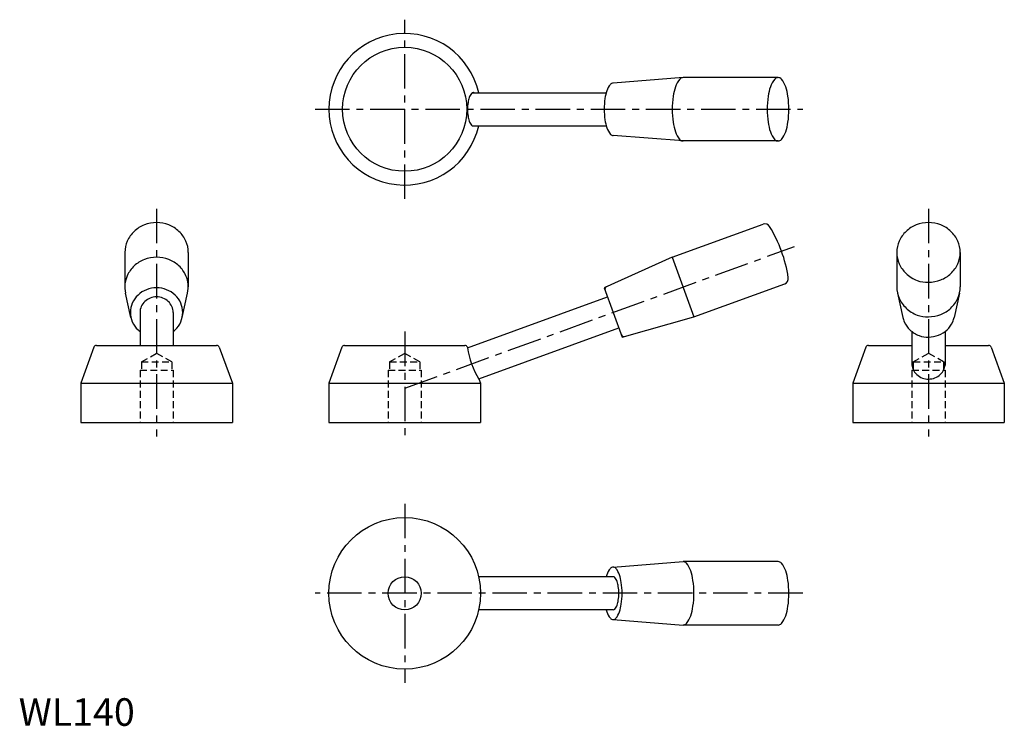
# Model space of a CAD drawing. Extents: x 0 to 358, y 0 to 256.
import ezdxf

# ---------------------------------------------------------------- set-up
doc = ezdxf.new("R2010")
doc.units = 0
doc.header["$LTSCALE"] = 10
doc.header["$MEASUREMENT"] = 0
doc.linetypes.add('CENTER', pattern=[2, 1.25, -0.25, 0.25, -0.25])
doc.linetypes.add('HIDDEN', pattern=[0.375, 0.25, -0.125])
doc.layers.get('0').update_dxf_attribs({"linetype": 'CONTINUOUS'})
doc.layers.add('1', color=1, linetype='CENTER')
doc.layers.add('2', color=2, linetype='HIDDEN')
doc.styles.add('Standard1', font='ARIAL.TTF')

msp = doc.modelspace()

# ---------------------------------------------------------------- linework, layer by layer
for p, q in [((240.98, 235.18), (215.61, 233.18)), ((275.43, 235.18), (240.98, 235.18)), ((164.58, 229.68), (213.09, 229.68)), ((164.58, 217.68), (213.09, 217.68)), ((240.98, 212.18), (215.61, 214.18)), ((275.43, 212.18), (240.98, 212.18)), ((237.05, 170.01), (269.98, 182)), ((38.5, 171.74), (38.5, 159.2)), ((61.5, 171.74), (61.5, 159.2)), ((318.5, 171.74), (318.5, 159.2)), ((341.5, 171.74), (341.5, 159.2)), ((237.05, 170.01), (212.36, 158.9)), ((237.05, 170.01), (244.91, 148.4)), ((212.36, 158.9), (218.86, 141.04)), ((244.91, 148.4), (277.85, 160.39)), ((40.7, 148.15), (38.74, 157.01)), ((59.3, 148.15), (61.26, 157.01)), ((162.8, 137.13), (213.56, 155.61)), ((318.74, 157.01), (320.7, 148.15)), ((341.26, 157.01), (339.3, 148.15)), ((44, 149.97), (44, 138)), ((56, 149.97), (56, 138)), ((218.86, 141.04), (244.91, 148.4)), ((166.91, 125.86), (217.66, 144.33)), ((324, 143.04), (324, 130.77)), ((336, 143.05), (336, 130.77)), ((27.26, 137.34), (22.5, 124.26)), ((28.2, 138), (71.8, 138)), ((72.74, 137.34), (77.5, 124.26)), ((117.26, 137.34), (112.5, 124.26)), ((118.2, 138), (161.8, 138)), ((162.74, 137.34), (162.81, 137.14)), ((307.26, 137.34), (302.5, 124.26)), ((308.2, 138), (324, 138)), ((336, 138), (351.8, 138)), ((352.74, 137.34), (357.5, 124.26)), ((166.92, 125.86), (167.5, 124.26)), ((22.5, 124.26), (77.5, 124.26)), ((22.5, 124.26), (22.5, 110)), ((77.5, 124.26), (77.5, 110)), ((112.5, 124.26), (112.5, 110)), ((112.5, 124.26), (167.5, 124.26)), ((167.5, 124.26), (167.5, 110)), ((302.5, 124.26), (302.5, 110)), ((302.5, 124.26), (357.5, 124.26)), ((357.5, 124.26), (357.5, 110)), ((22.5, 110), (77.5, 110)), ((112.5, 110), (167.5, 110)), ((302.5, 110), (357.5, 110)), ((215.61, 57.57), (240.98, 59.57)), ((275.43, 59.57), (240.98, 59.57)), ((215.61, 54.07), (166.84, 54.07)), ((215.61, 42.07), (166.84, 42.07)), ((215.61, 38.57), (240.98, 36.57)), ((275.43, 36.57), (240.98, 36.57))]:
    msp.add_line(p, q)
for points in [[(215.61, 233.18, 0.22377), (214.6, 232.7, 0.090414), (213.31, 230.39, 0.047239), (212.63, 227.57, 0.035198), (212.36, 223.68, 0.035198)], [(240.98, 235.18, 0.22377), (239.76, 234.6, 0.090414), (238.2, 231.81, 0.047239), (237.38, 228.38, 0.035198), (237.05, 223.68, 0.035198)], [(165.15, 229.68, 0.08736), (164.87, 229.73, 0.22377), (164.22, 229.42, 0.090414), (163.4, 227.95, 0.047239), (162.97, 226.15, 0.035198), (162.8, 223.68, 0.035198), (162.97, 221.2, 0.047239), (163.4, 219.4, 0.090414), (164.22, 217.93, 0.22377), (164.87, 217.63, 0.22377)], [(212.36, 223.68, 0.035198), (212.63, 219.79, 0.047239), (213.31, 216.96, 0.090414), (214.66, 214.54, 0.261545), (215.61, 214.18, 0.22377)], [(237.05, 223.68, 0.035198), (237.38, 218.97, 0.047239), (238.2, 215.54, 0.090414), (239.84, 212.62, 0.261545), (240.98, 212.18, 0.22377)], [(164.87, 217.63, 0.08736), (165.15, 217.68, 0.090414)], [(61.5, 171.74, 0.104168), (60.64, 175.84, 0.100664), (58.13, 179.38, 0.096076), (54.43, 181.72, 0.093065), (50, 182.55, 0.093065), (45.57, 181.72, 0.096076), (41.87, 179.38, 0.100664), (39.36, 175.84, 0.104168), (38.5, 171.74, 0.104168)], [(61.26, 157.01, 0.159553), (60.64, 163.31, 0.100664), (58.13, 166.84, 0.096076), (54.43, 169.18, 0.093065), (50, 170.01, 0.093065), (45.57, 169.18, 0.096076), (41.87, 166.84, 0.100664), (39.36, 163.31, 0.159553), (38.74, 157.01, 0.104168)], [(56, 143.05, 0.024838), (56.72, 143.66, 0.100664), (58.79, 146.58, 0.104168), (59.5, 149.97, 0.104168), (58.79, 153.36, 0.100664), (56.72, 156.28, 0.096076), (53.66, 158.21, 0.093065), (50, 158.9, 0.093065), (46.34, 158.21, 0.096076), (43.28, 156.28, 0.100664), (41.21, 153.36, 0.104168), (40.5, 149.97, 0.104168)], [(318.5, 159.2, 0.104168), (319.36, 155.1, 0.100664), (321.87, 151.56, 0.096076), (325.9, 149.02, 0.110798), (330, 148.4, 0.093065), (334.43, 149.23, 0.096076), (338.13, 151.56, 0.100664), (340.64, 155.1, 0.104168), (341.5, 159.2, 0.104168)], [(56, 149.97, 0.104168), (55.55, 152.11, 0.100664), (54.24, 153.96, 0.096076), (52.31, 155.17, 0.093065), (50, 155.61, 0.093065), (47.69, 155.17, 0.096076), (45.76, 153.96, 0.100664), (44.45, 152.11, 0.104168), (44, 149.97, 0.104168)], [(40.5, 149.97, 0.104168), (41.21, 146.58, 0.100664), (43.28, 143.66, 0.022855), (44, 143.04, 0.110798)], [(320.7, 148.15, 0.049408), (321.21, 146.58, 0.100664), (323.28, 143.66, 0.096076), (326.61, 141.56, 0.110798), (330, 141.04, 0.093065), (333.66, 141.73, 0.096076), (336.72, 143.66, 0.100664), (338.79, 146.58, 0.049408), (339.3, 148.15, 0.104168)], [(323.95, 131.5, 0.104168), (324.4, 129.34, 0.100664), (325.72, 127.48, 0.096076), (327.84, 126.14, 0.110798), (330, 125.81, 0.093065), (332.33, 126.25, 0.096076), (334.28, 127.48, 0.100664), (335.6, 129.34, 0.104168), (336.05, 131.5, 0.034217), (336, 132.23, 0.100664)], [(324, 132.23, 0.034217), (323.95, 131.5, 0.104168)], [(215.61, 57.57, 0.22377), (214.6, 57.1, 0.090414), (213.31, 54.79, 0.010705), (213.08, 54.07, 0.044771)], [(213.09, 42.07, 0.012194), (213.31, 41.35, 0.090414), (214.6, 39.05, 0.22377), (215.61, 38.57, 0.22377), (216.62, 39.05, 0.090414), (217.91, 41.35, 0.047239), (218.58, 44.18, 0.035198), (218.86, 48.07, 0.035198), (218.58, 51.96, 0.047239), (217.91, 54.79, 0.090414), (216.62, 57.1, 0.22377), (215.61, 57.57, 0.22377)], [(240.98, 36.57, 0.22377), (242.2, 37.15, 0.090414), (243.76, 39.94, 0.047239), (244.58, 43.36, 0.035198), (244.91, 48.07, 0.035198), (244.58, 52.78, 0.047239), (243.76, 56.2, 0.090414), (242.2, 59, 0.22377), (240.98, 59.57, 0.22377)], [(275.43, 36.57, 0.22377), (276.65, 37.15, 0.090414), (278.21, 39.94, 0.047239), (279.03, 43.36, 0.035198), (279.36, 48.07, 0.035198), (279.03, 52.78, 0.047239), (278.21, 56.2, 0.090414), (276.65, 59, 0.22377), (275.43, 59.57, 0.22377)], [(215.61, 42.07, 0.22377), (216.25, 42.37, 0.090414), (217.06, 43.83, 0.047239), (217.49, 45.61, 0.035198), (217.66, 48.07, 0.035198), (217.49, 50.53, 0.047239), (217.06, 52.31, 0.090414), (216.25, 53.77, 0.22377), (215.61, 54.07, 0.22377)]]:
    msp.add_lwpolyline(points, format="xyb")
for points in [[(271.5, 223.68, 0.035198), (271.83, 218.97, 0.047239), (272.65, 215.54, 0.090414), (274.28, 212.62, 0.261545), (275.43, 212.18, 0.22377), (276.65, 212.75, 0.090414), (278.21, 215.54, 0.047239), (279.03, 218.97, 0.035198), (279.36, 223.68, 0.035198), (279.03, 228.38, 0.047239), (278.21, 231.81, 0.090414), (276.65, 234.6, 0.22377), (275.43, 235.18, 0.22377), (274.21, 234.6, 0.090414), (272.65, 231.81, 0.047239), (271.83, 228.38, 0.035198)], [(318.5, 171.74, 0.104168), (319.36, 167.64, 0.100664), (321.87, 164.1, 0.096076), (325.9, 161.56, 0.110798), (330, 160.94, 0.093065), (334.43, 161.77, 0.096076), (338.13, 164.1, 0.100664), (340.64, 167.64, 0.104168), (341.5, 171.74, 0.104168), (340.64, 175.84, 0.100664), (338.13, 179.38, 0.096076), (334.43, 181.72, 0.093065), (330, 182.55, 0.093065), (325.57, 181.72, 0.096076), (321.87, 179.38, 0.100664), (319.36, 175.84, 0.104168)]]:
    msp.add_lwpolyline(points, format="xyb", close=True)
for centre, radius in [((140, 223.68), 22.5), ((140, 48.07), 27.5), ((140, 48.07), 6)]:
    msp.add_circle(centre, radius)
for centre, radius, start, end in [((140, 223.68), 27.5, 12.6023, 347.3977), ((270.67, 180.12), 2, 31.4152, 110), ((229.7, 155.1), 50, 8.5848, 31.4152), ((277.17, 162.26), 2, 290, 8.5848), ((213.62, 158.37), 1, 114.2364, 200), ((219.48, 142.26), 1, 200, 285.7636), ((28.2, 137), 1, 90, 160), ((71.8, 137), 1, 20, 90), ((118.2, 137), 1, 90, 160), ((161.8, 137), 1, 20, 90), ((192.04, 141.39), 29.55, 188.1845, 211.8155), ((308.2, 137), 1, 90, 160), ((351.8, 137), 1, 20, 90)]:
    msp.add_arc(centre, radius, start, end)
at = {"layer": '1'}
for p, q in [((140, 191.18), (140, 256.18)), ((107.5, 223.68), (284.36, 223.68)), ((50, 187.55), (50, 105)), ((330, 187.55), (330, 105)), ((140, 122.45), (281.39, 173.91)), ((140, 143), (140, 105)), ((140, 80.57), (140, 15.57)), ((284.36, 48.07), (107.5, 48.07))]:
    msp.add_line(p, q, dxfattribs=at)
at = {"layer": '2'}
for p, q in [((44.5, 132), (50, 135.18)), ((55.5, 132), (50, 135.18)), ((134.5, 132), (140, 135.18)), ((145.5, 132), (140, 135.18)), ((324.5, 132), (330, 135.18)), ((335.5, 132), (330, 135.18)), ((44, 129), (44, 110)), ((44, 129), (56, 129)), ((44.5, 132), (44.5, 129)), ((44.5, 132), (55.5, 132)), ((55.5, 132), (55.5, 129)), ((56, 129), (56, 110)), ((134, 129), (146, 129)), ((134, 129), (134, 110)), ((134.5, 132), (145.5, 132)), ((134.5, 132), (134.5, 129)), ((145.5, 132), (145.5, 129)), ((146, 129), (146, 110)), ((324, 129), (336, 129)), ((324, 129), (324, 110)), ((324.5, 132), (335.5, 132)), ((324.5, 132), (324.5, 129)), ((335.5, 132), (335.5, 129)), ((336, 129), (336, 110))]:
    msp.add_line(p, q, dxfattribs=at)

# ---------------------------------------------------------------- texts
at = {"color": 3, "style": 'Standard1'}
msp.add_text('WL140', height=10, dxfattribs=at).set_placement((0, 0))

doc.saveas('drawing.dxf')
